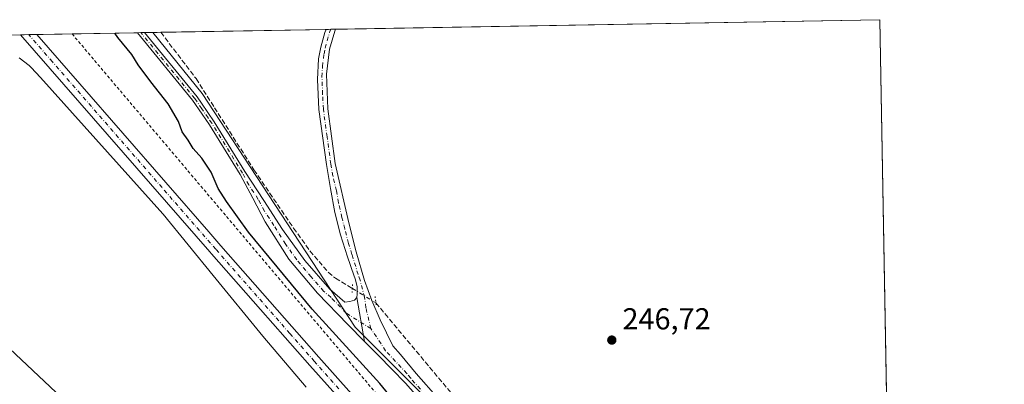
# Model space of a CAD drawing. Units: metres. Extents: x 622538 to 626035, y 4646218 to 4648591.
# Drawn here: x 625709 to 626035, y 4648471 to 4648591 of the extents above; entities that cross this region are included whole.
import ezdxf

# ---------------------------------------------------------------- set-up
doc = ezdxf.new("R2010")
doc.units = ezdxf.units.M
doc.header["$MEASUREMENT"] = 0
for name, pattern in [('DGN Style 2', [1.6480167562047852, 0.988810053722871, -0.6592067024819142]), ('DGN Style 3', [2.307223458686699, 1.648016756204785, -0.6592067024819142]), ('DGN Style 4', [2.6384748266838614, 1.318413404963828, -0.6592067024819142, 0.001648016756204785, -0.6592067024819142]), ('DGN Style 5', [1.1536117293433497, 0.4944050268614355, -0.6592067024819142])]:
    doc.linetypes.add(name, pattern=pattern)
for name, color, linetype, lineweight in [('Camino Cxs', 7, 'Continuous', 0), ('Camino eje', 30, 'DGN Style 4', 13), ('Comarca CxS', 21, 'Continuous', 0), ('Comunidad Autónoma CxS', 142, 'Continuous', 0), ('Corriente artificial lineal', 4, 'DGN Style 3', 13), ('Corriente artificial lineal oculto', 135, 'DGN Style 4', 13), ('Cultivos herbáceos CxS', 92, 'Continuous', 0), ('Curva de nivel maestra', 30, 'Continuous', 30), ('Estanque Cxs', 5, 'Continuous', 0), ('Municipio CxS', 4, 'Continuous', 0), ('Pista no pavimentada Cxs', 111, 'Continuous', 0), ('Pista no pavimentada eje', 91, 'DGN Style 4', 0), ('Provincia CxS', 1, 'Continuous', 0), ('Puente lineal', 2, 'DGN Style 5', 0), ('Punto de cota en terreno', 7, 'Continuous', 0), ('Rótulo de punto de cota en terreno', 7, 'Continuous', 0), ('Suelo desnudo CxS', 253, 'Continuous', 0), ('Tendido', 6, 'Continuous', 0), ('Valla', 7, 'DGN Style 2', 0), ('Área de descanso CxS', 135, 'Continuous', 0)]:
    doc.layers.add(name, color=color, linetype=linetype, lineweight=lineweight)
doc.styles.add('Style-Arial', font='txt')

# ---------------------------------------------------------------- blocks, each defined once
blk = doc.blocks.new('5PATER')
at = {"layer": 'Área de descanso CxS', "linetype": 'Continuous', "lineweight": 0}
h = blk.add_hatch(color=51, dxfattribs=at)
edge = h.paths.add_edge_path()
edge.add_ellipse((0, 0), major_axis=(-0.1095731443231308, -0.1110710700762829), ratio=0.9994222409660322, start_angle=0, end_angle=360)

msp = doc.modelspace()

# ---------------------------------------------------------------- linework, layer by layer
at = {"layer": 'Camino Cxs', "color": 7, "linetype": 'Continuous', "lineweight": 0, "extrusion": (0.09692398958761297, 0.001696183424214303, 0.9952903411589061), "elevation": 68784.3299293423, "flags": 128}
msp.add_lwpolyline([(4636926.341224625, -703597.7036065193), (4636926.341224624, -703603.0667824424)], dxfattribs=at)
at = {"layer": 'Camino Cxs', "color": 7, "linetype": 'Continuous', "lineweight": 0, "extrusion": (0.06946163642558495, 0.00122506251498199, 0.9975838713045205), "elevation": 49408.50789910268, "flags": 128}
msp.add_lwpolyline([(4636829.898521941, -705895.7240354053), (4636829.898521941, -705898.0774866948)], dxfattribs=at)
at = {"layer": 'Camino Cxs', "color": 7, "linetype": 'Continuous', "lineweight": 0, "extrusion": (-0.007487514860028821, 0.04216934438097967, 0.9990824207820391), "elevation": 191586.2116192697, "flags": 128}
msp.add_lwpolyline([(-1428850.924071811, -4463378.429672743), (-1428850.924071811, -4463393.186056595)], dxfattribs=at)
at = {"layer": 'Camino Cxs', "color": 7, "linetype": 'Continuous', "lineweight": 0}
for points in [[(625821.0000999998, 4648458.950099999, 254.3769999999931), (625804.8000999996, 4648477.0701, 254.4245999999985), (625788.5800999999, 4648495.5101, 254.3800999999949), (625772.3501000004, 4648513.940099999, 254.5292000000045), (625771.8201000001, 4648514.5601, 254.5383000000002), (625709.2030999997, 4648586.326500001, 254.4409000000014), (625714.5401999997, 4648586.42, 253.9210000000021), (625771.4301000005, 4648521.200099999, 254.021900000007), (625775.4301000005, 4648516.620100001, 254.0048999999999), (625807.8501000004, 4648479.780099999, 254.027700000006), (625824.0301000001, 4648461.670100001, 253.9747000000062)], [(625714.5401999997, 4648586.4199, 253.9210000000021), (625771.4301000005, 4648521.200099999, 254.021900000007), (625775.4301000005, 4648516.620100001, 254.0048999999999), (625807.8501000004, 4648479.780099999, 254.027700000006), (625824.0301000001, 4648461.670100001, 253.9747000000062), (625840.4200999998, 4648443.420100001, 253.7823000000062), (625845.3901000004, 4648436.620100001, 253.9097000000038), (625849.5500999996, 4648428.860099999, 254.1128999999928), (625850.4001000002, 4648425.2301, 254.2305999999953), (625849.7401000002, 4648421.5001, 254.3476999999984), (625848.2301000003, 4648418.520099999, 254.4563999999955), (625846.3601000002, 4648416.1501, 254.4081000000006), (625829.8901000004, 4648400.270099999, 254.1676000000007), (625813.3000999996, 4648385.020099999, 254.9523999999947), (625791.1700999998, 4648365.350099999, 254.3239999999932), (625768.9501, 4648345.8101, 254.3408999999956), (625754.3901000004, 4648333.210100001, 254.3557000000001), (625739.8400999998, 4648320.6601, 254.202099999995), (625735.8601000002, 4648317.120100001, 254.2541000000056), (625731.3101000005, 4648313.1501, 254.2212), (625727.4001000002, 4648311.390100001, 254.3714000000036), (625724.2024999997, 4648311.2291, 254.3996999999945)], [(625822.9375, 4648485.0043, 248.7333999999973), (625817.4200999998, 4648490.620100001, 248.7087000000029), (625807.3601000002, 4648500.950099999, 248.6094000000012), (625797.8901000004, 4648512.1501, 248.607600000003), (625790.0800999999, 4648524.5601, 248.5602999999974), (625785.9401000004, 4648532.340100001, 248.4766999999993), (625781.8000999996, 4648540.130100001, 248.465200000006), (625771.6601999998, 4648556.5601, 248.4878999999928), (625769.2001, 4648560.130100001, 248.5145000000048), (625766.0601000005, 4648564.6801, 248.5387999999948), (625747.7993000001, 4648587.001599999, 248.8332999999984)], [(625750.1467000004, 4648587.043, 248.6698000000033), (625767.5301000001, 4648565.790100001, 248.4228000000003), (625768.9901000002, 4648563.670100001, 248.4207000000024), (625773.2100999998, 4648557.5601, 248.4131000000052), (625783.3701, 4648541.090100001, 248.3845000000001), (625789.6001000004, 4648531.550100001, 248.383600000001), (625795.8400999998, 4648522.0001, 248.3212000000058), (625803.2001, 4648511.780099999, 248.3914999999979), (625811.4600999998, 4648502.2301, 248.4038), (625816.3901000004, 4648498.020099999, 248.1456999999937), (625818.1101000002, 4648498.190099999, 248.0962), (625819.6501000002, 4648498.5801, 248.0926999999938), (625820.3601000002, 4648499.520099999, 248.1013999999996)], [(625821.0000999998, 4648458.950099999, 254.3769999999931), (625804.8000999996, 4648477.0701, 254.4245999999985), (625788.5800999999, 4648495.5101, 254.3800999999949), (625772.3501000004, 4648513.940099999, 254.5292000000045), (625771.8201000001, 4648514.5601, 254.5383000000002), (625709.2030999997, 4648586.326500001, 254.4409000000014)]]:
    msp.add_polyline3d(points, dxfattribs=at)
msp.add_polyline3d([(625820.3602, 4648499.520099999, 248.1013999999996), (625822.9375, 4648485.0043, 248.7333999999973), (625817.4200999998, 4648490.620100001, 248.7087000000029), (625807.3601000002, 4648500.950099999, 248.6094000000012), (625797.8901000004, 4648512.1501, 248.607600000003), (625790.0800999999, 4648524.5601, 248.5602999999974), (625785.9401000004, 4648532.340100001, 248.4766999999993), (625781.8000999996, 4648540.130100001, 248.465200000006), (625771.6601999998, 4648556.5601, 248.4878999999928), (625769.2001, 4648560.130100001, 248.5145000000048), (625766.0601000005, 4648564.6801, 248.5387999999948), (625747.8000999996, 4648587.0001, 248.8334999999934), (625747.7986000003, 4648587.001900001, 248.8332999999984), (625750.1467000004, 4648587.043, 248.6698000000033), (625767.5301000001, 4648565.790100001, 248.4228000000003), (625768.9901000002, 4648563.670100001, 248.4207000000024), (625773.2100999998, 4648557.5601, 248.4131000000052), (625783.3701, 4648541.090100001, 248.3845000000001), (625789.6001000004, 4648531.550100001, 248.383600000001), (625795.8400999998, 4648522.0001, 248.3212000000058), (625803.2001, 4648511.780099999, 248.3914999999979), (625811.4600999998, 4648502.2301, 248.4038), (625816.3901000004, 4648498.020099999, 248.1456999999937), (625818.1101000002, 4648498.190099999, 248.0962), (625819.6501000002, 4648498.5801, 248.0926999999938)], close=True, dxfattribs=at)
at = {"layer": 'Camino eje', "color": 30, "linetype": 'DGN Style 4', "lineweight": 13}
for points in [[(625825.0557000004, 4648489.235300001, 248.1523000000016), (625816.9051000001, 4648494.3201, 248.3487000000023), (625811.8750999998, 4648499.485099999, 248.4119999999967), (625809.4101, 4648501.590100001, 248.4438999999984), (625805.2801000001, 4648506.3651, 248.4002000000037), (625800.5450999998, 4648511.965100001, 248.4784999999974), (625796.8651000002, 4648517.075099999, 248.3349000000017), (625792.9600999998, 4648523.280099999, 248.3298000000068), (625789.8400999998, 4648528.0551, 248.4159999999974), (625787.7701000003, 4648531.9451, 248.3372999999993), (625784.6551000001, 4648536.715100001, 248.3929999999964), (625782.5850999998, 4648540.610099999, 248.3724999999977), (625772.4351000005, 4648557.0601, 248.4064000000071), (625771.2050999999, 4648558.845100001, 248.4698000000062), (625769.0950999996, 4648561.9001, 248.4514000000054), (625766.7950999998, 4648565.235099999, 248.4707000000053), (625748.9731999999, 4648587.022500001, 248.7510000000038)], [(625814.4250999996, 4648469.3651, 254.3331999999937), (625806.3251, 4648478.425100001, 254.3472000000038), (625798.2150999998, 4648487.645099999, 254.3766999999934), (625773.7575000003, 4648515.4351, 254.3475999999937), (625755.9700999996, 4648535.8225, 254.2957000000024), (625719.6974999999, 4648577.403899999, 254.3337999999931), (625711.8717999998, 4648586.373199999, 254.3632000000071)]]:
    msp.add_polyline3d(points, dxfattribs=at)
at = {"layer": 'Comarca CxS', "color": 21, "linetype": 'Continuous', "lineweight": 0, "flags": 128}
msp.add_lwpolyline([(623687.1377581062, 4646237.108159726), (622581.3200009011, 4646217.759983564), (622541.3100009013, 4648530.889983539), (625150.5607465119, 4648576.550548861), (625993.4100009266, 4648591.29998354), (626034.5400009261, 4646278.179983565)], close=True, dxfattribs=at)
at = {"layer": 'Comunidad Autónoma CxS', "color": 142, "linetype": 'Continuous', "lineweight": 0, "flags": 128}
msp.add_lwpolyline([(623687.1377581062, 4646237.108159726), (622581.3200009011, 4646217.759983564), (622541.3100009013, 4648530.889983539), (625150.5607465119, 4648576.550548861), (625993.4100009266, 4648591.29998354), (626034.5400009261, 4646278.179983565)], close=True, dxfattribs=at)
at = {"layer": 'Corriente artificial lineal', "color": 4, "linetype": 'DGN Style 3', "lineweight": 13}
for points in [[(625755.5717000002, 4648587.137900001, 248.2684000000008), (625767.2200999996, 4648571.840100001, 248.090400000001), (625773.3201000001, 4648562.2301, 248.1508000000031), (625786.3701, 4648541.700099999, 248.0243000000046), (625799.4901000002, 4648522.390100001, 247.9254999999976), (625804.8701, 4648514.880100001, 247.9976000000024), (625810.9401000004, 4648507.860099999, 247.9250999999931), (625813.3300999999, 4648505.870100001, 247.9233999999997), (625818.9046999998, 4648502.4934, 247.8782999999967)], [(625826.7111999998, 4648497.708900001, 247.9131000000052), (625861.6300999997, 4648455.950099999, 247.3396999999968), (625872.9600999998, 4648442.0701, 247.3752999999997), (625880.4501, 4648432.620100001, 247.4734999999928), (625884.9206999998, 4648428.061899999, 247.4208000000072)]]:
    msp.add_polyline3d(points, dxfattribs=at)
at = {"layer": 'Corriente artificial lineal oculto', "color": 135, "linetype": 'DGN Style 4', "lineweight": 13, "extrusion": (-0.5224186092838986, -0.8521748064633268, 0.02961242818596613), "elevation": -4288268.814236026, "flags": 128}
msp.add_lwpolyline([(-1895988.578488471, 127289.7527752804), (-1895988.572159971, 127289.7530754121), (-1895979.422458686, 127289.7875905485)], dxfattribs=at)
at = {"layer": 'Cultivos herbáceos CxS', "color": 92, "linetype": 'Continuous', "lineweight": 0, "extrusion": (0.00649199108446699, 0.0001136063012731911, 0.999978920350508), "elevation": 4838.68080143953, "flags": 128}
msp.add_lwpolyline([(625798.5734815892, 4648587.629693616), (625978.6171780094, 4648590.780293639)], dxfattribs=at)
at = {"layer": 'Cultivos herbáceos CxS', "color": 92, "linetype": 'Continuous', "lineweight": 0, "extrusion": (-3.350830229591472e-05, 0.001884489044848294, 0.9999982237875394), "elevation": 8985.87606433678, "flags": 128}
msp.add_lwpolyline([(625993.4179128355, 4648582.620475641), (625998.5539310778, 4648293.77406275)], dxfattribs=at)
at = {"layer": 'Cultivos herbáceos CxS', "color": 92, "linetype": 'Continuous', "lineweight": 0, "extrusion": (0.03866075306334332, 0.0006763374973877821, 0.9992521647412954), "elevation": 27584.27816287812, "flags": 128}
msp.add_lwpolyline([(4636930.566126847, -706429.6243579551), (4636930.566126847, -706432.2390129974)], dxfattribs=at)
at = {"layer": 'Cultivos herbáceos CxS', "color": 92, "linetype": 'Continuous', "lineweight": 0, "extrusion": (0.005520841516006032, 9.662248280601195e-05, 0.999984755370326), "elevation": 4152.119985157626, "flags": 128}
msp.add_lwpolyline([(625744.6645584997, 4648586.75841124), (625799.29529158, 4648587.714511245)], dxfattribs=at)
at = {"layer": 'Cultivos herbáceos CxS', "color": 92, "linetype": 'Continuous', "lineweight": 0, "extrusion": (0.03385885688572141, 0.0005919455403511542, 0.9994264492251892), "elevation": 24188.75352327874, "flags": 128}
msp.add_lwpolyline([(4636938.640833219, -706558.3365465718), (4636938.64083322, -706559.9163939373)], dxfattribs=at)
at = {"layer": 'Cultivos herbáceos CxS', "color": 92, "linetype": 'Continuous', "lineweight": 0, "extrusion": (0.06956687700844622, 0.001216479511591058, 0.9975765483414742), "elevation": 49437.9957526631, "flags": 128}
msp.add_lwpolyline([(4636935.99942187, -705260.5135304781), (4636935.99942187, -705262.1074362753)], dxfattribs=at)
at = {"layer": 'Cultivos herbáceos CxS', "color": 92, "linetype": 'Continuous', "lineweight": 0}
msp.add_polyline3d([(626004.8567000005, 4647947.548699999, 254.1334999999963), (625998.6567000002, 4647953.308499999, 254.2495999999956), (625979.9987000005, 4647973.1689, 254.4643000000069), (625968.7956999998, 4647986.3749, 254.449099999998), (625935.0147000002, 4648025.2147, 254.468200000003), (625869.2235000003, 4648104.206700001, 253.6316999999981), (625836.1561000004, 4648143.9091, 253.343399999998), (625723.1363000004, 4648279.8389, 253.6015999999945), (625714.1821, 4648290.593499999, 253.6535000000004), (625776.8664999995, 4648337.679099999, 253.6374999999971), (625888.2295000004, 4648421.329500001, 247.4651000000013), (625879.3205000004, 4648430.238700001, 247.5717000000004), (625819.8784999996, 4648489.6807, 248.3383999999933), (625785.1344999997, 4648542.6665, 248.0478000000003), (625769.2471000003, 4648566.8957, 248.1371999999974), (625752.9594999999, 4648587.0922, 248.3695000000007), (625993.4100000003, 4648591.300000001, 246.6331000000064)], close=True, dxfattribs=at)
msp.add_polyline3d([(625752.9594000002, 4648587.092300001, 248.3695000000007), (625769.2471000003, 4648566.8957, 248.1371999999974), (625785.1344999997, 4648542.6665, 248.0478000000003), (625819.8784999996, 4648489.6807, 248.3383999999933), (625879.3205000004, 4648430.238700001, 247.5717000000004), (625888.2295000004, 4648421.329500001, 247.4651000000013), (625776.8664999995, 4648337.679099999, 253.6374999999971), (625714.1821, 4648290.593499999, 253.6535000000004)], dxfattribs=at)
at = {"layer": 'Curva de nivel maestra', "color": 30, "linetype": 'Continuous', "lineweight": 30, "elevation": 250, "flags": 128}
msp.add_lwpolyline([(625842.2100000001, 4648453.6501), (625827.9500000002, 4648471.040100001), (625805.6299999999, 4648495.600099999), (625784.54, 4648521.100099999), (625777.29, 4648531.2501), (625774.4800000006, 4648535.5701), (625772.1699999999, 4648540.920100001), (625769.1399999997, 4648545.5601), (625766.2800000003, 4648548.690099999), (625764.5599999997, 4648551.5101), (625762.6600000003, 4648554.2601), (625761.4400000004, 4648557.620100001), (625757.9800000006, 4648563.520099999), (625752.2599999999, 4648570.7501), (625748.0700000003, 4648576.4301), (625745.9199999999, 4648579.800100001), (625741.3700000001, 4648585.450099999), (625740.3405999999, 4648586.871400001)], dxfattribs=at)
at = {"layer": 'Estanque Cxs', "color": 5, "linetype": 'Continuous', "lineweight": 0}
msp.add_polyline3d([(625708.7017000001, 4648578.699999999, 253.5632000000041), (625712.0077999998, 4648576.1193, 253.7682000000059), (625712.1179000001, 4648576.030200001, 253.7776000000013), (625712.3249000004, 4648575.8477, 253.7940999999992), (625712.4977000002, 4648575.6842, 253.8071000000054), (625712.6654000003, 4648575.515799999, 253.8076000000001), (625715.7588000001, 4648572.218499999, 253.8628000000026), (625756.2203000003, 4648527.2095, 253.8962000000029), (625756.3184000002, 4648527.096000001, 253.898199999996), (625756.3699000003, 4648527.034299999, 253.8989000000001), (625772.8876, 4648506.795, 253.7308000000048), (625789.3178000003, 4648486.683700001, 253.5920000000042), (625803.6529000001, 4648469.851600001, 252.9839000000065)], dxfattribs=at)
msp.add_polyline3d([(625708.7017000001, 4648578.699999999, 253.5632000000041), (625712.0077999998, 4648576.1193, 253.7682000000059), (625712.1179000001, 4648576.030200001, 253.7776000000013), (625712.3249000004, 4648575.8477, 253.7940999999992), (625712.4977000002, 4648575.6842, 253.8071000000054), (625712.6654000003, 4648575.515799999, 253.8076000000001), (625715.7588000001, 4648572.218499999, 253.8628000000026), (625756.2203000003, 4648527.2095, 253.8962000000029), (625756.3184000002, 4648527.096000001, 253.898199999996), (625756.3699000003, 4648527.034299999, 253.8989000000001), (625772.8876, 4648506.795, 253.7308000000048), (625789.3178000003, 4648486.683700001, 253.5920000000042), (625803.6529000001, 4648469.851600001, 252.9839000000065)], dxfattribs=at)
at = {"layer": 'Municipio CxS', "color": 4, "linetype": 'Continuous', "lineweight": 0, "flags": 128}
msp.add_lwpolyline([(625150.5607465119, 4648576.550548861), (625993.4100009266, 4648591.29998354), (626034.5400009261, 4646278.179983565)], dxfattribs=at)
at = {"layer": 'Pista no pavimentada Cxs', "color": 111, "linetype": 'Continuous', "lineweight": 0, "extrusion": (0.07735129048521389, 0.00135733995059712, 0.9970029766698446), "elevation": 54964.19238082627, "flags": 128}
msp.add_lwpolyline([(4636892.694377618, -705134.6084187841), (4636892.694377618, -705137.7869326535)], dxfattribs=at)
at = {"layer": 'Pista no pavimentada Cxs', "color": 111, "linetype": 'Continuous', "lineweight": 0, "extrusion": (-0.007487514860028821, 0.04216934438097967, 0.9990824207820391), "elevation": 191586.2116192697, "flags": 128}
msp.add_lwpolyline([(-1428850.924071811, -4463378.429672743), (-1428850.924071811, -4463393.186056595)], dxfattribs=at)
at = {"layer": 'Pista no pavimentada Cxs', "color": 111, "linetype": 'Continuous', "lineweight": 0}
for points in [[(625854.9801000003, 4648450.3201, 248.3481999999931), (625836.4801000003, 4648471.2501, 248.623900000006), (625832.0000999998, 4648475.790100001, 248.7480000000069), (625827.5201000003, 4648480.340100001, 248.7021999999997), (625822.9375, 4648485.0043, 248.7333999999973), (625820.3602, 4648499.520099999, 248.1013999999996), (625820.5401, 4648500.630100001, 248.1160999999993), (625820.4501, 4648502.9801, 248.1417999999976), (625819.9700999996, 4648505.300100001, 248.1391000000003), (625818.6401000004, 4648509.100099999, 248.1208000000042), (625818.1801000005, 4648510.460100001, 248.0709999999963), (625817.3400999998, 4648512.9101, 247.9930000000022), (625815.0100999996, 4648520.220100001, 247.953800000003), (625813.1201, 4648527.630100001, 247.9833999999973), (625811.7301000003, 4648535.530099999, 247.9508999999962), (625810.3300999999, 4648543.420100001, 247.993100000007), (625807.8400999998, 4648561.600099999, 248.0317000000068), (625807.3400999998, 4648571.590100001, 247.9545000000071), (625807.7401000002, 4648578.360099999, 247.982799999998), (625808.4401000004, 4648582.220100001, 247.9936000000016), (625809.7701000003, 4648587.040100001, 248.001099999994), (625810.2001, 4648588.090100001, 247.9946000000054), (625810.2016000003, 4648588.093900001, 247.9946000000054), (625813.3701, 4648588.1501, 247.7486999999965), (625813.1101000002, 4648587.540100001, 247.7684000000008), (625811.3501000004, 4648581.620100001, 247.7262999999948), (625810.3400999998, 4648573.2601, 247.6074999999983), (625810.7901, 4648561.860099999, 247.7572999999975), (625813.2701000003, 4648543.8201, 247.758799999996), (625817.7901, 4648524.1801, 247.7517999999982), (625820.1901000004, 4648514.590100001, 247.7924000000057), (625822.9801000003, 4648505.110099999, 247.9897999999957), (625825.3501000004, 4648498.550100001, 248.0859000000055), (625828.1601, 4648492.1801, 248.1097000000009), (625830.2301000003, 4648487.850099999, 247.9842999999965), (625832.3101000005, 4648483.520099999, 247.9882999999973), (625834.8201000001, 4648480.720100001, 248.0757000000012), (625840.0100999996, 4648474.370100001, 248.0351999999984), (625877.0000999998, 4648432.520099999, 247.7571999999927)], [(625820.3601000002, 4648499.520099999, 248.1013999999996), (625820.5401, 4648500.630100001, 248.1160999999993), (625820.4501, 4648502.9801, 248.1417999999976), (625819.9700999996, 4648505.300100001, 248.1391000000003), (625818.6401000004, 4648509.100099999, 248.1208000000042), (625818.1801000005, 4648510.460100001, 248.0709999999963), (625817.3400999998, 4648512.9101, 247.9930000000022), (625815.0100999996, 4648520.220100001, 247.953800000003), (625813.1201, 4648527.630100001, 247.9833999999973), (625811.7301000003, 4648535.530099999, 247.9508999999962), (625810.3300999999, 4648543.420100001, 247.993100000007), (625807.8400999998, 4648561.600099999, 248.0317000000068), (625807.3400999998, 4648571.590100001, 247.9545000000071), (625807.7401000002, 4648578.360099999, 247.982799999998), (625808.4401000004, 4648582.220100001, 247.9936000000016), (625809.7701000003, 4648587.040100001, 248.001099999994), (625810.2001, 4648588.090100001, 247.9946000000054), (625810.2016000003, 4648588.094000001, 247.9946000000054)], [(625813.3701, 4648588.149599999, 247.7486999999965), (625813.1101000002, 4648587.540100001, 247.7684000000008), (625811.3501000004, 4648581.620100001, 247.7262999999948), (625810.3400999998, 4648573.2601, 247.6074999999983), (625810.7901, 4648561.860099999, 247.7572999999975), (625813.2701000003, 4648543.8201, 247.758799999996), (625817.7901, 4648524.1801, 247.7517999999982), (625820.1901000004, 4648514.590100001, 247.7924000000057), (625822.9801000003, 4648505.110099999, 247.9897999999957), (625825.3501000004, 4648498.550100001, 248.0859000000055), (625828.1601, 4648492.1801, 248.1097000000009), (625830.2301000003, 4648487.850099999, 247.9842999999965), (625832.3101000005, 4648483.520099999, 247.9882999999973), (625834.8201000001, 4648480.720100001, 248.0757000000012), (625840.0100999996, 4648474.370100001, 248.0351999999984), (625877.0000999998, 4648432.520099999, 247.7571999999927), (625882.4760999996, 4648426.3683, 247.7185999999929)], [(625998.8047000002, 4648287.905400001, 247.8337999999931), (625998.8000999996, 4648287.9101, 247.8338999999978), (625996.6700999998, 4648290.0601, 247.8206000000064), (625979.1801000005, 4648309.130100001, 247.804099999994), (625962.1801000005, 4648328.6601, 247.8671000000031), (625934.9200999998, 4648359.9301, 247.9802000000054), (625907.5800999999, 4648391.120100001, 247.984500000006), (625890.5201000003, 4648410.2501, 248.0112999999983), (625883.9501, 4648417.630100001, 247.9763999999996), (625873.4700999996, 4648429.390100001, 248.232799999998), (625854.9801000003, 4648450.3201, 248.3481999999931), (625836.4801000003, 4648471.2501, 248.623900000006), (625832.0000999998, 4648475.790100001, 248.7480000000069), (625827.5201000003, 4648480.340100001, 248.7021999999997), (625822.9375, 4648485.0043, 248.7333999999973)]]:
    msp.add_polyline3d(points, dxfattribs=at)
at = {"layer": 'Pista no pavimentada eje', "color": 91, "linetype": 'DGN Style 4', "lineweight": 0}
for points in [[(625825.0557000004, 4648489.235300001, 248.1523000000016), (625823.3623000003, 4648496.1143, 248.0669999999955), (625822.9451000001, 4648499.590100001, 248.0724000000046), (625821.4751000004, 4648505.2051, 248.0651000000071), (625820.8101000005, 4648507.1051, 248.0706000000064), (625818.7651000004, 4648513.7501, 247.895399999994), (625817.6001000004, 4648517.405099999, 247.9046999999992), (625816.4001000002, 4648522.200099999, 247.8637000000017), (625815.4550999999, 4648525.905099999, 247.8690000000061), (625814.3251, 4648530.815099999, 247.8561999999947), (625813.6300999997, 4648534.765100001, 247.8374999999942), (625812.5000999998, 4648539.675100001, 247.8812999999937), (625811.8000999996, 4648543.620100001, 247.9045999999944), (625810.5601000005, 4648552.640100001, 247.8491000000067), (625809.3151000004, 4648561.7301, 247.895199999999), (625809.0651000004, 4648566.725099999, 247.8098999999929), (625808.8400999998, 4648572.425100001, 247.7744999999995), (625809.0401, 4648575.8101, 247.8107000000018), (625809.5450999998, 4648579.9901, 247.8487000000023), (625809.8951000003, 4648581.920100001, 247.8607999999949), (625810.5601000005, 4648584.3301, 247.8723999999929), (625811.5016999999, 4648587.444900001, 247.9138999999996), (625811.7802999998, 4648588.1216, 247.9107999999979)], [(625880.6628999999, 4648424.8619, 247.8110000000015), (625876.9751000004, 4648429.0001, 247.8732000000018), (625875.2351000002, 4648430.9551, 247.9481999999989), (625861.3674999997, 4648446.6501, 248.0219999999972), (625838.2451, 4648472.8101, 248.1796999999933), (625836.9451000001, 4648474.4001, 248.2415000000037), (625829.9151, 4648481.9301, 248.2290999999968), (625825.0557000004, 4648489.235300001, 248.1523000000016)]]:
    msp.add_polyline3d(points, dxfattribs=at)
at = {"layer": 'Provincia CxS', "color": 1, "linetype": 'Continuous', "lineweight": 0, "flags": 128}
msp.add_lwpolyline([(623687.1377581062, 4646237.108159726), (622581.3200009011, 4646217.759983564), (622541.3100009013, 4648530.889983539), (625150.5607465119, 4648576.550548861), (625993.4100009266, 4648591.29998354), (626034.5400009261, 4646278.179983565)], close=True, dxfattribs=at)
at = {"layer": 'Puente lineal', "color": 2, "linetype": 'DGN Style 5', "lineweight": 0, "extrusion": (-0.0002940531641922472, -0.01109000499230537, 0.9999384607674651), "elevation": -51487.77969554808, "flags": 128}
msp.add_lwpolyline([(625818.9860258775, 4648218.677204445), (625818.9160172638, 4648216.037042085)], dxfattribs=at)
at = {"layer": 'Puente lineal', "color": 2, "linetype": 'DGN Style 5', "lineweight": 0, "extrusion": (-0.002398638827338351, 0.01762999535954857, 0.9998417023686292), "elevation": 80699.9262673915, "flags": 128}
msp.add_lwpolyline([(-1246788.760700685, -4520974.998172703), (-1246788.760700685, -4520972.030616834)], dxfattribs=at)
at = {"layer": 'Suelo desnudo CxS', "color": 253, "linetype": 'Continuous', "lineweight": 0, "extrusion": (0.1617769004919726, 0.002831171585988796, 0.9868232967125681), "elevation": 114637.5873863316, "flags": 128}
msp.add_lwpolyline([(4636926.109177887, -697599.5711870495), (4636926.109177887, -697602.2757326488)], dxfattribs=at)
at = {"layer": 'Suelo desnudo CxS', "color": 253, "linetype": 'Continuous', "lineweight": 0, "extrusion": (0.01749763019770542, -0.9998469047126389, 8.603456126223301e-06), "elevation": -4636926.219408684, "flags": 128}
msp.add_lwpolyline([(706957.9923963116, 293.7208913000921), (706969.6522810289, 291.355091300005), (706991.2565881225, 288.5446912998988)], dxfattribs=at)
at = {"layer": 'Suelo desnudo CxS', "color": 253, "linetype": 'Continuous', "lineweight": 0, "extrusion": (0.05688471052440124, 0.0009934711867022026, 0.9983802595822677), "elevation": 40461.96801949108, "flags": 128}
msp.add_lwpolyline([(4636951.426595909, -705666.9050791422), (4636951.426595908, -705668.0809627672)], dxfattribs=at)
at = {"layer": 'Suelo desnudo CxS', "color": 253, "linetype": 'Continuous', "lineweight": 0, "extrusion": (0.0563007898298913, 0.0009882381307200268, 0.9984133635172996), "elevation": 40072.26215751861, "flags": 128}
msp.add_lwpolyline([(4636889.09581022, -706099.7598904578), (4636889.095810219, -706100.9355365613)], dxfattribs=at)
at = {"layer": 'Suelo desnudo CxS', "color": 253, "linetype": 'Continuous', "lineweight": 0, "extrusion": (0.05270671137503295, 0.0009219505244524558, 0.9986096096990352), "elevation": 37515.17210024137, "flags": 128}
msp.add_lwpolyline([(4636932.03107135, -705959.4572569636), (4636932.031071351, -705962.2743040307)], dxfattribs=at)
at = {"layer": 'Suelo desnudo CxS', "color": 253, "linetype": 'Continuous', "lineweight": 0, "extrusion": (0.001201387967237216, 2.102090283699201e-05, 0.9999992781122764), "elevation": 1103.745705510184, "flags": 128}
msp.add_lwpolyline([(625688.2256081969, 4648585.950525323), (625708.4460227982, 4648586.304325324)], dxfattribs=at)
at = {"layer": 'Suelo desnudo CxS', "color": 253, "linetype": 'Continuous', "lineweight": 0, "extrusion": (0.01648075900180995, 0.0002884101851633299, 0.9998641414723749), "elevation": 11907.13657464652, "flags": 128}
msp.add_lwpolyline([(4636926.57326042, -706850.1119260038), (4636926.573260419, -706852.7812972503)], dxfattribs=at)
at = {"layer": 'Suelo desnudo CxS', "color": 253, "linetype": 'Continuous', "lineweight": 0}
for points in [[(625652.8486000003, 4648585.340299999, 249.7339000000065), (625752.9594999999, 4648587.0922, 248.3695000000007), (625769.2471000003, 4648566.8957, 248.1371999999974), (625785.1344999997, 4648542.6665, 248.0478000000003), (625819.8784999996, 4648489.6807, 248.3383999999933), (625879.3205000004, 4648430.238700001, 247.5717000000004), (625888.2295000004, 4648421.329500001, 247.4651000000013), (625776.8664999995, 4648337.679099999, 253.6374999999971), (625714.1821, 4648290.593499999, 253.6535000000004), (625693.7947000006, 4648315.080700001, 254.039499999999)], [(625752.9594000002, 4648587.092300001, 248.3695000000007), (625769.2471000003, 4648566.8957, 248.1371999999974), (625785.1344999997, 4648542.6665, 248.0478000000003), (625819.8784999996, 4648489.6807, 248.3383999999933), (625879.3205000004, 4648430.238700001, 247.5717000000004), (625888.2295000004, 4648421.329500001, 247.4651000000013), (625776.8664999995, 4648337.679099999, 253.6374999999971), (625714.1821, 4648290.593499999, 253.6535000000004)]]:
    msp.add_polyline3d(points, dxfattribs=at)
at = {"layer": 'Tendido', "color": 6, "linetype": 'Continuous', "lineweight": 0, "extrusion": (0.6852148629277462, 0.7282331946397569, 0.01253019743196726), "elevation": 3813925.276782509, "flags": 128}
msp.add_lwpolyline([(2729611.817292497, -47534.20442936668), (2729863.890859329, -47536.3066944071), (2729912.564289314, -47542.67599443541)], dxfattribs=at)
at = {"layer": 'Valla', "color": 7, "linetype": 'DGN Style 2', "lineweight": 0}
msp.add_polyline3d([(625726.2100999998, 4648586.610099999, 251.7394000000059), (625875.3000999996, 4648410.530099999, 248.7373999999982), (625872.1001000004, 4648407.890100001, 249.1411999999982), (625865.2701000003, 4648402.280099999, 250.3942999999999), (625858.4501, 4648396.690099999, 251.625), (625845.8601000002, 4648386.920100001, 252.6236999999965), (625833.3000999996, 4648377.040100001, 253.3055000000022), (625810.5100999996, 4648356.9801, 253.1303000000044), (625787.8000999996, 4648336.670100001, 252.8150000000023), (625769.6700999998, 4648320.470100001, 252.446299999996), (625751.3701, 4648304.5001, 252.1910000000062), (625738.7100999998, 4648294.4301, 252.4731999999931), (625729.0000999998, 4648287.100099999, 253.0022000000026), (625728.0701000001, 4648286.4101, 253.0699000000022), (625561.6201, 4648476.090100001, 251.9649000000063), (625676.7586000003, 4648585.7587, 253.1658000000025)], dxfattribs=at)

# ---------------------------------------------------------------- block references
at = {"layer": 'Punto de cota en terreno', "color": 7, "linetype": 'Continuous', "lineweight": 0, "xscale": 10, "yscale": 10, "zscale": 10}
msp.add_blockref('5PATER', (625904.7199999997, 4648485.439999999, 246.7200000000012), dxfattribs=at)

# ---------------------------------------------------------------- texts
at = {"layer": 'Rótulo de punto de cota en terreno', "color": 7, "linetype": 'Continuous', "lineweight": 0, "style": 'Style-Arial'}
msp.add_text('246,72', height=7.000000000000002, dxfattribs=at).set_placement((625908.2478, 4648488.967800001))

doc.saveas('drawing.dxf')
